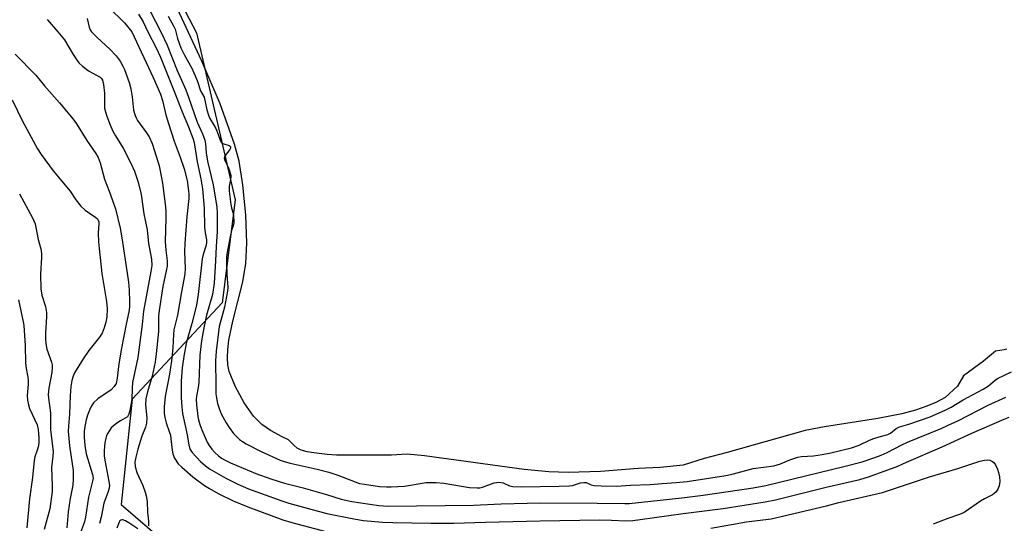
# Model space of a CAD drawing. Units: inches. Extents: x 1297766 to 1303766, y 557448 to 561448.
# Drawn here: x 1298842 to 1299141, y 560851 to 561004 of the extents above; entities that cross this region are included whole.
import ezdxf

# ---------------------------------------------------------------- set-up
doc = ezdxf.new("R2010")
doc.units = ezdxf.units.IN
doc.header["$MEASUREMENT"] = 0
for name, color, linetype in [('HYDRO-Water Body', 4, 'Continuous'), ('NTRL-Trees', 3, 'Continuous'), ('Undefined', 1, 'Continuous')]:
    doc.layers.add(name, color=color, linetype=linetype)

msp = doc.modelspace()

# ---------------------------------------------------------------- linework, layer by layer
at = {"layer": 'HYDRO-Water Body'}
msp.add_lwpolyline([(1299141.71, 560903.59), (1299140.89, 560903.37), (1299138.27, 560903.01), (1299134.63, 560899.99), (1299128.53, 560895.54), (1299126.79, 560892.41), (1299123.02, 560888.96), (1299120.4, 560887.51), (1299117.46, 560886.25), (1299113.94, 560885.07), (1299109.86, 560883.99), (1299102.55, 560882.52), (1299086.33, 560880.04), (1299080.45, 560878.9), (1299056.81, 560872.19), (1299049.79, 560870.39), (1299043.38, 560868.42), (1299036.43, 560867.65), (1299029.71, 560867.37), (1299018.33, 560866.45), (1299008.45, 560866.12), (1299002.63, 560866.34), (1298995.17, 560867.03), (1298964.9, 560871.17), (1298959.61, 560871.69), (1298954.87, 560871.41), (1298940.18, 560871.37), (1298938.13, 560871.38), (1298935.34, 560871.64), (1298931.21, 560872.09), (1298929.17, 560872.42), (1298927.36, 560872.92), (1298926.18, 560873.53), (1298925.25, 560874.32), (1298923.51, 560876.12), (1298921.65, 560876.96), (1298918.06, 560878.93), (1298915.44, 560880.71), (1298912.92, 560883.25), (1298910.04, 560887.33), (1298907.4, 560892.19), (1298905.56, 560896.87), (1298905.16, 560898.81), (1298905.03, 560900.94), (1298905.13, 560903.54), (1298905.47, 560906.3), (1298906.65, 560912.13), (1298909.64, 560924.08), (1298910.62, 560929.63), (1298910.87, 560935.93), (1298910.56, 560944.29), (1298909.7, 560953.53), (1298908.58, 560960.72), (1298907.12, 560965.82), (1298902.79, 560978.06), (1298897.26, 560991), (1298889.09, 561008.47)], dxfattribs=at)
at = {"layer": 'NTRL-Trees'}
msp.add_polyline3d([(1298874.12, 561040.71, 0), (1298895.6, 560999.7, 0), (1298907.31, 560948.93, 0), (1298903.41, 560917.69, 0), (1298876.07, 560888.4, 0), (1298872.68, 560856.44, 0), (1298901.04, 560832.06, 0), (1298928.82, 560763.17, 0), (1298917.71, 560614.83, 0), (1298893.33, 560518.71, 0), (1298887.63, 560486.97, 0), (1298896.31, 560450.81, 0), (1298925.83, 560432.18, 0), (1298951.6, 560441.5, 0), (1298954.93, 560468.17, 0), (1298991.6, 560595.95, 0), (1299024.93, 560653.72, 0), (1299061.04, 560673.17, 0), (1299086.6, 560773.72, 0), (1299139.91, 560796.22, 0), (1299172.76, 560823.11, 0)], dxfattribs=at)
at = {"layer": 'Undefined'}
for points, elevation in [([(1298879.82, 561009.7), (1298884.74, 561000)], 398), ([(1298868.88, 561007.43), (1298873.76, 561002.68), (1298876, 561000)], 402), ([(1298878.03, 561005.27), (1298879.39, 561002.96), (1298880.85, 561000)], 400), ([(1298886.95, 561004.72), (1298888.76, 561001.59), (1298889.13, 561000.74), (1298889.34, 561000)], 396), ([(1298853.46, 561000), (1298855.51, 560997.57), (1298858.14, 560993.03), (1298859.11, 560991.52), (1298859.83, 560990.57), (1298860.93, 560989.58), (1298862.84, 560988.15), (1298866.35, 560986.17), (1298866.74, 560985.81), (1298867.06, 560985.27), (1298867.37, 560983.92), (1298867.64, 560981.34), (1298867.64, 560977.81), (1298867.71, 560976.74), (1298867.93, 560975.67), (1298868.38, 560974.3), (1298869.28, 560971.87), (1298870.24, 560969.84), (1298871.03, 560968.39), (1298873.35, 560964.64), (1298875.7, 560960.07), (1298876.73, 560957.66), (1298877.86, 560954.34), (1298878.76, 560950.55), (1298879.65, 560944.74), (1298880.58, 560939.87), (1298881.05, 560935.66), (1298881.89, 560930.97), (1298881.99, 560929.04), (1298881.75, 560927.15), (1298879.46, 560915.13), (1298879.07, 560911.13), (1298877.76, 560901.08), (1298876.19, 560893.46), (1298876.02, 560891.76), (1298875.99, 560888.32), (1298875.37, 560884.93), (1298875.07, 560883.86), (1298874.6, 560883.08), (1298873.98, 560882.62), (1298872.54, 560881.85), (1298871.38, 560881.11), (1298870.29, 560880.27), (1298869.71, 560879.69), (1298868.64, 560878.1), (1298868.31, 560877.35), (1298868.06, 560876.56), (1298867.77, 560875.2), (1298867.64, 560874.06), (1298867.56, 560872.62), (1298867.59, 560871.23), (1298867.76, 560869.86), (1298869.02, 560863.4), (1298869.13, 560862.26), (1298869.03, 560861.44), (1298868.63, 560860.12), (1298867.44, 560856.89), (1298866.67, 560852.58), (1298866.15, 560850.7)], 406), ([(1298863.72, 561000), (1298865.44, 560998.22), (1298869.28, 560994.71), (1298871.22, 560992.65), (1298872.39, 560991.04), (1298873.25, 560989.55), (1298873.76, 560988.51), (1298875.12, 560984.62), (1298875.69, 560982.66), (1298876.1, 560980.21), (1298876.49, 560976.13), (1298876.93, 560974.54), (1298877.26, 560973.8), (1298877.71, 560973.05), (1298880.44, 560969.27), (1298881.22, 560968.08), (1298882.16, 560966.05), (1298882.89, 560963.81), (1298884.22, 560959.27), (1298884.99, 560955.66), (1298885.28, 560953.98), (1298886.18, 560946.8), (1298886.29, 560945.35), (1298886.31, 560943.35), (1298886.1, 560936.31), (1298886.27, 560933.69), (1298886.66, 560930.43), (1298886.66, 560928.84), (1298886.43, 560927.42), (1298885.42, 560922.64), (1298884.25, 560915.32), (1298884.11, 560913.64), (1298884.03, 560908.97), (1298883.35, 560902.18), (1298883.02, 560899.64), (1298882.15, 560895.36), (1298880.71, 560890.68), (1298880.25, 560888.53), (1298880.14, 560886.72), (1298880.5, 560882.75), (1298880.44, 560881.14), (1298880.11, 560879.88), (1298879.01, 560877.17), (1298877.75, 560873.28), (1298877.13, 560870.85), (1298876.89, 560869.28), (1298877.02, 560868.02), (1298877.53, 560866.15), (1298879.32, 560862.18), (1298880.05, 560860.22), (1298880.35, 560859.08), (1298880.57, 560857.37), (1298880.67, 560854.15), (1298880.98, 560851.33), (1298881.02, 560849.96)], 404), ([(1298876, 561000), (1298882.48, 560986.13), (1298884.65, 560981.05), (1298885.24, 560979.15), (1298886.33, 560974.79), (1298887.14, 560972.09), (1298888.84, 560966.78), (1298890.67, 560961.86), (1298891.86, 560958.32), (1298892.72, 560954.79), (1298893.2, 560951.69), (1298893.28, 560950.62), (1298893.26, 560949.36), (1298892.63, 560943.78), (1298892.02, 560935.72), (1298891.96, 560933.26), (1298892.12, 560928.13), (1298892.02, 560926.47), (1298891.75, 560924.72), (1298891.01, 560921.03), (1298889.83, 560913.89), (1298888.76, 560909.51), (1298888.61, 560908.07), (1298888.42, 560904), (1298888.02, 560900.04), (1298887.39, 560896.04), (1298886.07, 560889.23), (1298885.8, 560886.13), (1298885.81, 560884.2), (1298885.98, 560882.85), (1298886.35, 560881.26), (1298887.35, 560878.58), (1298887.67, 560877.53), (1298887.85, 560876.37), (1298888.18, 560872.92), (1298888.37, 560871.81), (1298888.93, 560870.49), (1298890.07, 560868.79), (1298891.11, 560867.74), (1298894.45, 560864.81), (1298898.08, 560862.2), (1298899.55, 560861.27), (1298902.23, 560859.77), (1298906.69, 560857.57), (1298911.2, 560855.69), (1298921.87, 560851.73), (1298924.59, 560850.93), (1298934.85, 560848.28)], 402), ([(1298880.85, 561000), (1298883.36, 560995.06), (1298884.63, 560992.24), (1298889.16, 560981.15), (1298891.27, 560975.7), (1298893.14, 560971.13), (1298894.44, 560967.66), (1298894.85, 560966.35), (1298895.14, 560965.08), (1298895.81, 560960.53), (1298896.95, 560955.36), (1298897.42, 560952.32), (1298897.93, 560946.44), (1298898.01, 560940.68), (1298898.2, 560938.95), (1298898.67, 560936.83), (1298898.67, 560935.86), (1298898.45, 560934.85), (1298897.58, 560932.35), (1298897.28, 560931.05), (1298896.1, 560920.15), (1298895.61, 560916.95), (1298894.22, 560911.38), (1298892.61, 560905.72), (1298891.82, 560902.05), (1298891.22, 560897.9), (1298890.9, 560893.84), (1298890.92, 560888.86), (1298891.11, 560886.08), (1298891.38, 560884.07), (1298892.73, 560877.57), (1298893.23, 560874.47), (1298893.7, 560873.16), (1298894.33, 560872.23), (1298896.83, 560869.47), (1298898.33, 560868.13), (1298899.55, 560867.23), (1298904.48, 560864.46), (1298908.14, 560862.65), (1298911.38, 560861.17), (1298921.49, 560857.51), (1298923.61, 560856.84), (1298930.33, 560854.98), (1298935.22, 560853.74), (1298943.37, 560852.04), (1298946.28, 560851.6), (1298952.11, 560851.11), (1298955.24, 560850.99), (1298966.81, 560850.8), (1298973.78, 560850.81), (1298983.35, 560851.11), (1299000, 560851.47)], 400), ([(1298884.74, 561000), (1298886.65, 560995.88), (1298889.7, 560988.19), (1298892.4, 560982.33), (1298893.22, 560980.14), (1298895.76, 560972.56), (1298897.38, 560968.98), (1298898.12, 560967.06), (1298898.36, 560965.95), (1298898.58, 560963.18), (1298898.95, 560960.7), (1298900.67, 560953.49), (1298901.78, 560946.69), (1298901.91, 560944.91), (1298901.93, 560939.3), (1298901.58, 560934.74), (1298901.42, 560930.4), (1298900.92, 560923.69), (1298900.42, 560920.21), (1298898.69, 560913.93), (1298897.84, 560910.05), (1298897.14, 560906.18), (1298896.6, 560901.82), (1298896.31, 560893.5), (1298896.12, 560891.92), (1298895.62, 560889.32), (1298895.53, 560888.33), (1298895.62, 560886.65), (1298896.02, 560883.14), (1298896.2, 560882.14), (1298896.59, 560880.72), (1298897.2, 560879.07), (1298898.89, 560875.35), (1298899.45, 560874.35), (1298900.25, 560873.25), (1298901.22, 560872.22), (1298902.28, 560871.25), (1298903.22, 560870.53), (1298904.14, 560869.97), (1298905.97, 560869.11), (1298913.66, 560865.82), (1298918.22, 560864.24), (1298922.35, 560862.92), (1298927.96, 560861.51), (1298935.08, 560859.47), (1298939.52, 560858.06), (1298942.81, 560857.39), (1298950.98, 560856.18), (1298953.81, 560855.97), (1298979.7, 560856.21), (1298988.13, 560856.63), (1299000, 560856.9)], 398), ([(1298889.34, 561000), (1298889.83, 560997.89), (1298890.84, 560995.09), (1298891.96, 560992.89), (1298894.17, 560988.96), (1298895.8, 560985.14), (1298896.84, 560982.07), (1298897.9, 560980.13), (1298898.75, 560976.29), (1298899.22, 560974.65), (1298899.61, 560973.6), (1298900.77, 560971.83), (1298901.43, 560970.59), (1298902.23, 560968.78), (1298902.77, 560967.03), (1298903.06, 560966.42), (1298903.65, 560966), (1298905.48, 560965.45), (1298905.84, 560965.21), (1298905.97, 560964.92), (1298905.92, 560964.6), (1298905.68, 560964.18), (1298904.27, 560962.42), (1298904.06, 560961.95), (1298904.02, 560961.61), (1298904.19, 560960.9), (1298905.1, 560959.08), (1298905.53, 560958.04), (1298906, 560956.45), (1298906.05, 560955.92), (1298905.98, 560955.12), (1298905.56, 560953.09), (1298905.57, 560951.61), (1298905.99, 560947.51), (1298906.22, 560946.54), (1298906.68, 560945.13), (1298906.85, 560944.27), (1298906.92, 560941.91), (1298906.78, 560941.06), (1298906.22, 560939.59), (1298905.88, 560938.2), (1298904.92, 560933.04), (1298904.73, 560931.67), (1298904.68, 560929.76), (1298904.81, 560926.4), (1298905.14, 560922.37), (1298905.05, 560921.18), (1298904.08, 560916.32), (1298902.44, 560910.47), (1298901.55, 560903.03), (1298901.4, 560900.08), (1298901.46, 560892.54), (1298901.52, 560890.03), (1298901.63, 560888.79), (1298901.96, 560887.08), (1298902.44, 560885.55), (1298903.13, 560884.01), (1298904.6, 560881.21), (1298905.54, 560879.78), (1298906.89, 560877.96), (1298907.64, 560877.14), (1298908.67, 560876.22), (1298909.53, 560875.56), (1298910.65, 560874.87), (1298915.27, 560872.53), (1298921.01, 560869.91), (1298922.26, 560869.48), (1298924.08, 560868.98), (1298932.21, 560867.21), (1298935.81, 560866.25), (1298938.52, 560865.34), (1298943.75, 560863.28), (1298945.15, 560862.86), (1298946.59, 560862.56), (1298951.22, 560861.9), (1298953.3, 560861.75), (1298954.76, 560861.75), (1298958.77, 560861.98), (1298965.31, 560863.08), (1298968.4, 560863.11), (1298970.73, 560862.89), (1298978.56, 560861.63), (1298980.8, 560861.49), (1298981.64, 560861.53), (1298982.49, 560861.7), (1298986.02, 560862.98), (1298986.77, 560863.16), (1298987.33, 560863.2), (1298988.72, 560863.02), (1298990.66, 560862.08), (1298991.65, 560861.86), (1298994.23, 560861.79), (1299000, 560861.91)], 396), ([(1298839.62, 560979.35), (1298842.75, 560972.81), (1298847.32, 560964.44), (1298848.39, 560962.66), (1298852.03, 560957.7), (1298857.25, 560951.58), (1298859, 560948.9), (1298860.48, 560947.04), (1298861.74, 560945.8), (1298865.05, 560943.63), (1298865.53, 560943.13), (1298865.77, 560942.74), (1298865.91, 560942.28), (1298865.95, 560941.8), (1298865.78, 560938.79), (1298865.86, 560936.23), (1298866.03, 560934.19), (1298866.84, 560926.58), (1298868.27, 560918.07), (1298868.47, 560915.88), (1298868.35, 560913.4), (1298868.1, 560911.77), (1298867.59, 560910.11), (1298866.92, 560908.5), (1298866.14, 560907.29), (1298862.95, 560903.22), (1298861.18, 560900.7), (1298858.55, 560896.4), (1298858.11, 560895.37), (1298857.76, 560894.08), (1298857.47, 560892.29), (1298857.21, 560889.47), (1298857.06, 560883.91), (1298856.69, 560880.18), (1298856.63, 560878.75), (1298857.02, 560874.21), (1298858.1, 560866.73), (1298858.19, 560864.06), (1298858.03, 560862.27), (1298857.28, 560858.25), (1298856.66, 560854.19), (1298856.24, 560849.4)], 410), ([(1298841.88, 560950.75), (1298845.78, 560943.47), (1298846.56, 560941.7), (1298847.53, 560936.87), (1298848.3, 560934.06), (1298848.55, 560932.6), (1298848.56, 560931.41), (1298848.24, 560926.38), (1298848.35, 560921.87), (1298848.64, 560920), (1298849.77, 560916.57), (1298850.09, 560914.73), (1298850.08, 560913.57), (1298849.73, 560908.47), (1298849.7, 560906.75), (1298849.8, 560905.29), (1298850.14, 560903.6), (1298851.54, 560899.65), (1298851.73, 560898.82), (1298851.77, 560898.25), (1298851.64, 560896.5), (1298850.77, 560891.78), (1298850.6, 560889.85), (1298850.66, 560888.74), (1298851.22, 560884.31), (1298851.28, 560879.24), (1298851.91, 560874.02), (1298852.02, 560872.55), (1298851.94, 560871.14), (1298851.56, 560867.69), (1298851.75, 560862.14), (1298851.72, 560860.36), (1298851.07, 560855.12), (1298849.34, 560848.81)], 412), ([(1298841.49, 560918.53), (1298842.99, 560911.95), (1298843.19, 560910.75), (1298843.57, 560904.67), (1298843.68, 560899.44), (1298843.88, 560897.73), (1298844.36, 560895.08), (1298844.45, 560894.05), (1298844.44, 560892.96), (1298844.16, 560889.58), (1298844.27, 560888.12), (1298844.53, 560886.66), (1298844.87, 560885.55), (1298847.19, 560880.66), (1298847.48, 560879.24), (1298847.68, 560876.67), (1298847.71, 560875.32), (1298847.59, 560874.24), (1298847.25, 560872.92), (1298846.55, 560870.86), (1298846.32, 560869.76), (1298845.83, 560864.61), (1298844.89, 560858.17), (1298844.06, 560849.36)], 414), ([(1299000, 560861.91), (1299005.73, 560861.96), (1299008.92, 560862.1), (1299009.8, 560862.24), (1299012.28, 560863), (1299013.28, 560863.16), (1299013.96, 560863.09), (1299015.48, 560862.37), (1299016.34, 560862.17), (1299018.49, 560862.06), (1299023.17, 560862.05), (1299027.47, 560862.32), (1299033.36, 560862.52), (1299037.03, 560862.86), (1299041.27, 560863.09), (1299044.62, 560863.45), (1299056.36, 560865.23), (1299058.7, 560865.72), (1299064.7, 560867.33), (1299071, 560868.17), (1299072.96, 560868.75), (1299075.8, 560870.03), (1299078.24, 560870.84), (1299079.4, 560871.02), (1299082.97, 560871.26), (1299085.61, 560871.66), (1299088.23, 560872.16), (1299094.53, 560873.65), (1299096.86, 560874.41), (1299100.02, 560875.97), (1299101.33, 560876.5), (1299102.93, 560877.02), (1299104.91, 560877.45), (1299105.61, 560877.68), (1299106.39, 560878.14), (1299108.13, 560879.48), (1299109.14, 560880.02), (1299112, 560880.84), (1299118.4, 560883.06), (1299123.23, 560885.13), (1299124.81, 560885.96), (1299128.47, 560888.21), (1299134.55, 560891.44), (1299136.12, 560892.48), (1299138.19, 560894.18), (1299138.87, 560894.65), (1299143.11, 560896.76)], 396), ([(1299000, 560856.9), (1299017.26, 560856.83), (1299025.74, 560856.71), (1299027.04, 560856.76), (1299043.06, 560858.51), (1299049.49, 560859.29), (1299064.67, 560861.5), (1299068.51, 560862.17), (1299092.66, 560868.06), (1299097.81, 560869.42), (1299101.65, 560870.68), (1299103.55, 560871.41), (1299105.41, 560872.26), (1299109.8, 560874.57), (1299111.51, 560875.4), (1299121.78, 560879.54), (1299123.73, 560880.4), (1299127.06, 560881.97), (1299136.02, 560886.55), (1299141.42, 560889.02)], 398), ([(1299000, 560851.47), (1299017.98, 560851.73), (1299021.63, 560851.69), (1299025.97, 560851.52), (1299028.13, 560851.61), (1299030.34, 560851.86), (1299043.39, 560853.75), (1299055.56, 560855.2), (1299068.37, 560857.29), (1299071.44, 560857.88), (1299086.89, 560861.67), (1299097.07, 560864.07), (1299100.06, 560864.95), (1299108.57, 560868.08), (1299111.26, 560869.3), (1299122.07, 560873.91), (1299131.05, 560878.07), (1299140.89, 560882.37), (1299142.46, 560882.98)], 400), ([(1299051.84, 560849.23), (1299062.65, 560851.19), (1299070.13, 560852.05), (1299086.91, 560856.08), (1299090.72, 560857.06), (1299103.92, 560860.07), (1299118.23, 560864.85), (1299126.83, 560867.37), (1299133.5, 560869.55), (1299134.93, 560869.89), (1299135.79, 560869.96), (1299136.61, 560869.85), (1299137.36, 560869.49), (1299137.79, 560869.15), (1299138.26, 560868.49), (1299138.86, 560867.21), (1299139.23, 560866.13), (1299139.5, 560864.8), (1299139.59, 560863.45), (1299139.38, 560862.09), (1299139.04, 560861.07), (1299138.42, 560860.22), (1299137.38, 560859.4), (1299134.95, 560858.18), (1299133.69, 560857.45), (1299128.79, 560854.04), (1299127.32, 560853.37), (1299123.77, 560852.15), (1299119.36, 560850.45)], 402), ([(1298877.76, 560849.05), (1298875.05, 560850.9), (1298874.02, 560851.49), (1298873.27, 560851.78), (1298873.03, 560851.81), (1298872.65, 560851.72), (1298872.36, 560851.49), (1298872.1, 560851.12), (1298871.36, 560849.3)], 404)]:
    msp.add_lwpolyline(points, dxfattribs=dict(at, elevation=elevation))
for points in [[(1298850.29, 561003.68, 406), (1298853.46, 561000, 406)], [(1298862.39, 561004.04, 404), (1298863.03, 561001.33, 404), (1298863.35, 561000.58, 404), (1298863.72, 561000, 404)], [(1298840.54, 560993.13, 408), (1298846.81, 560986.75, 408), (1298849.39, 560983.53, 408), (1298853.97, 560978.42, 408), (1298858.1, 560973.48, 408), (1298859.11, 560972.04, 408), (1298862.25, 560967, 408), (1298865.02, 560963.05, 408), (1298865.75, 560961.77, 408), (1298866.37, 560960.14, 408), (1298867.66, 560955.2, 408), (1298869.12, 560951.54, 408), (1298871.04, 560946.25, 408), (1298872.42, 560940.3, 408), (1298873.05, 560936.84, 408), (1298874.97, 560923.95, 408), (1298875.19, 560921.55, 408), (1298875.24, 560918.04, 408), (1298875.22, 560916.38, 408), (1298875.06, 560914.95, 408), (1298874.2, 560911.15, 408), (1298872.81, 560903.94, 408), (1298872.01, 560899.11, 408), (1298871.53, 560894.78, 408), (1298871.18, 560893.21, 408), (1298870.64, 560892.27, 408), (1298869.67, 560891.25, 408), (1298865.6, 560888.47, 408), (1298864.36, 560887.29, 408), (1298863.73, 560886.37, 408), (1298863.14, 560885.1, 408), (1298862.52, 560883.53, 408), (1298862.13, 560882.12, 408), (1298861.7, 560880.09, 408), (1298861.52, 560878.7, 408), (1298861.52, 560876.88, 408), (1298861.66, 560874.38, 408), (1298862.13, 560871.77, 408), (1298864.04, 560865.57, 408), (1298864.18, 560864.45, 408), (1298864.06, 560863.48, 408), (1298862.79, 560858.67, 408), (1298861.87, 560852.57, 408), (1298861.56, 560851.16, 408), (1298860.08, 560847.12, 408)]]:
    msp.add_polyline3d(points, dxfattribs=at)

doc.saveas('drawing.dxf')
